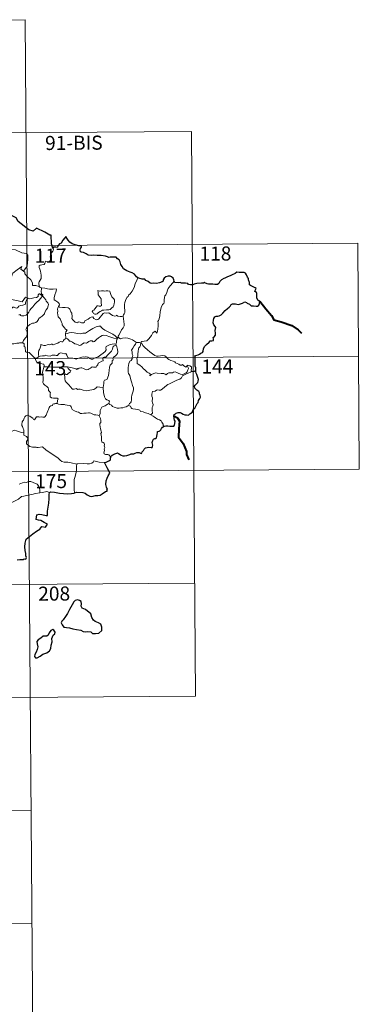
# Model space of a CAD drawing. Units: metres. Extents: x 548749 to 553225, y 4705077 to 4708079.
# Drawn here: x 549368 to 549549, y 4706850 to 4707375 of the extents above; entities that cross this region are included whole.
import ezdxf
from ezdxf.enums import TextEntityAlignment as Align

# ---------------------------------------------------------------- set-up
doc = ezdxf.new("R2010")
doc.units = ezdxf.units.M
doc.header["$MEASUREMENT"] = 0
doc.layers.add('Level 63', color=7, linetype='Continuous', lineweight=0)
doc.styles.add('Arial', font='ARIAL.TTF', dxfattribs={"height": 0.2})

msp = doc.modelspace()

# ---------------------------------------------------------------- linework, layer by layer
at = {"layer": 'Level 63', "linetype": 'Continuous', "lineweight": 0}
for points in [[(549105.99, 4707373.35, -0.74), (549370.82, 4707375.28, -0.74)], [(549370.82, 4707375.28, -0.74), (549372.58, 4707134.36, -0.74)], [(549106.42, 4707313.12, -0.74), (549459.54, 4707315.7, -0.74)], [(549459.54, 4707315.7, -0.74), (549460.86, 4707135, -0.74)], [(549018.58, 4707252.24, -0.74), (549548.26, 4707256.11, -0.74)], [(549356.27, 4707248.54, -0.74), (549356.41, 4707248.55, -0.74), (549357.41, 4707250.21, -0.74), (549359.18, 4707252.84, -0.74), (549361.44, 4707253, -0.74), (549365.53, 4707252.62, -0.74), (549368.97, 4707250.97, -0.74), (549371.47, 4707250.58, -0.74), (549372.24, 4707249.78, -0.74), (549372.23, 4707247.39, -0.74), (549371.89, 4707243.82, -0.74), (549369.81, 4707241.27, -0.74)], [(549385.54, 4707253.49, -0.74), (549385.83, 4707252.65, -0.74), (549385.61, 4707251.92, -0.74), (549384.85, 4707251.03, -0.74), (549384.42, 4707249.94, -0.74), (549384.08, 4707248.76, -0.74), (549384.6, 4707248.29, -0.74), (549384.51, 4707247.56, -0.74), (549384.07, 4707246.68, -0.74), (549383.17, 4707246.17, -0.74), (549382.57, 4707246.43, -0.74), (549381.66, 4707246.57, -0.74), (549381.46, 4707245.93, -0.74), (549381.32, 4707245.2, -0.74), (549380.86, 4707244.77, -0.74), (549379.69, 4707244.49, -0.74), (549378.76, 4707244.42, -0.74), (549378.31, 4707244.08, -0.74), (549378.17, 4707243.12, -0.74), (549378.52, 4707242.21, -0.74), (549379.04, 4707241.12, -0.74), (549379.39, 4707239.02, -0.74), (549379.28, 4707237.33, -0.74), (549378.85, 4707236.44, -0.74), (549378.33, 4707235.53, -0.74), (549378.12, 4707234.89, -0.74), (549378.21, 4707233.07, -0.74)], [(549548.26, 4707256.11, -0.74), (549549.14, 4707135.64, -0.74)], [(549363.27, 4707237.54, -0.74), (549363.74, 4707238.74, -0.74), (549364.16, 4707240.06, -0.74), (549366.43, 4707241.88, -0.74), (549368.91, 4707243.61, -0.74), (549368.5, 4707242.31, -0.74), (549369.81, 4707241.27, -0.74)], [(549369.81, 4707241.27, -0.74), (549370.55, 4707240.7, -0.74), (549370.57, 4707239.72, -0.74), (549371.77, 4707238.26, -0.74), (549373.81, 4707236.56, -0.74), (549374.77, 4707234.93, -0.74), (549374.71, 4707233.54, -0.74), (549376.51, 4707233.54, -0.74), (549378.21, 4707233.07, -0.74)], [(549430.85, 4707237.56, -0.74), (549430.2, 4707235.9, -0.74), (549429.57, 4707234.6, -0.74), (549429.15, 4707233.01, -0.74), (549428.65, 4707231.72, -0.74), (549427.88, 4707230.48, -0.74), (549426.88, 4707229.07, -0.74), (549425.85, 4707228.45, -0.74), (549425.78, 4707227.76, -0.74), (549425.21, 4707227.35, -0.74), (549424.49, 4707226.06, -0.74), (549424.02, 4707224.57, -0.74), (549423.72, 4707223.48, -0.74), (549423.75, 4707221.95, -0.74), (549423.92, 4707220.05, -0.74), (549423.96, 4707219.13, -0.74), (549423.59, 4707218.45, -0.74), (549423.22, 4707217.94, -0.74), (549423.08, 4707217.32, -0.74), (549423.09, 4707217.23, -0.74)], [(549450.34, 4707235.93, -0.74), (549449.55, 4707235.01, -0.74), (549448.17, 4707233.43, -0.74), (549447.18, 4707232, -0.74), (549446.66, 4707231.13, -0.74), (549446.39, 4707229.76, -0.74), (549445.87, 4707228.61, -0.74), (549445.38, 4707227.98, -0.74), (549445.05, 4707226.09, -0.74), (549444.92, 4707224.74, -0.74), (549444.74, 4707224.03, -0.74), (549444.1, 4707223.5, -0.74), (549443.44, 4707221.77, -0.74), (549442.77, 4707219.57, -0.74), (549442.6, 4707217.35, -0.74), (549442.37, 4707215.82, -0.74), (549441.93, 4707214.86, -0.74), (549441.57, 4707214.28, -0.74), (549441.83, 4707213.66, -0.74), (549441.69, 4707212.09, -0.74), (549441.65, 4707210.21, -0.74), (549441.45, 4707209.24, -0.74), (549441.14, 4707208.07, -0.74), (549440.25, 4707209.28, -0.74), (549438.98, 4707208.23, -0.74), (549438.12, 4707206.94, -0.74), (549436.84, 4707205.06, -0.74), (549435.74, 4707204.08, -0.74), (549434.26, 4707203.81, -0.74), (549433.12, 4707203.65, -0.74), (549432.67, 4707203.36, -0.74), (549432.49, 4707202.73, -0.74)], [(549378.21, 4707233.07, -0.74), (549378.83, 4707232.47, -0.74), (549379.56, 4707232.32, -0.74)], [(549379.56, 4707232.32, -0.74), (549379.41, 4707231.54, -0.74), (549379.4, 4707230.55, -0.74), (549379.58, 4707229.16, -0.74), (549380.15, 4707228.61, -0.74), (549380.1, 4707227.95, -0.74)], [(549379.56, 4707232.32, -0.74), (549379.57, 4707232.31, -0.74), (549381.28, 4707232.04, -0.74), (549382.71, 4707231.72, -0.74), (549383.68, 4707231.66, -0.74), (549384.78, 4707231.68, -0.74), (549385.69, 4707231.54, -0.74), (549387.32, 4707231.84, -0.74), (549387.41, 4707231.2, -0.74), (549387.07, 4707230.02, -0.74), (549386.57, 4707228.64, -0.74), (549386.19, 4707227, -0.74), (549386.31, 4707225.95, -0.74), (549387.11, 4707225.38, -0.74), (549388.16, 4707224.6, -0.74), (549388.91, 4707223.94, -0.74), (549389.05, 4707223.17, -0.74), (549388.6, 4707222.41, -0.74)], [(549409.61, 4707230.83, -0.74), (549409.72, 4707229.74, -0.74), (549409.78, 4707228.5, -0.74), (549410.27, 4707227.79, -0.74), (549410.86, 4707227.12, -0.74), (549411.27, 4707226.4, -0.74), (549411.37, 4707225.58, -0.74), (549411.31, 4707225.07, -0.74), (549411.35, 4707223.98, -0.74), (549411.47, 4707223.36, -0.74), (549411.45, 4707222.81, -0.74), (549411.02, 4707222.5, -0.74), (549410.33, 4707222.49, -0.74), (549409.76, 4707222.68, -0.74), (549409.19, 4707222.7, -0.74), (549408.66, 4707222.07, -0.74), (549408, 4707221.18, -0.74), (549407.37, 4707220.47, -0.74), (549406.64, 4707220.24, -0.74), (549406.49, 4707219.93, -0.74), (549406.86, 4707219.38, -0.74), (549407.2, 4707218.65, -0.74), (549407.95, 4707218.34, -0.74), (549408.6, 4707218.24, -0.74), (549409.2, 4707218.46, -0.74), (549409.85, 4707219.14, -0.74), (549410.77, 4707219.64, -0.74), (549411.49, 4707219.96, -0.74), (549412.11, 4707220.41, -0.74), (549412.79, 4707220.46, -0.74), (549414.24, 4707220.55, -0.74), (549415.45, 4707220.62, -0.74), (549416.1, 4707220.81, -0.74), (549416.73, 4707221.35, -0.74), (549417.12, 4707221.7, -0.74), (549417.77, 4707222.17, -0.74), (549418.02, 4707223.14, -0.74), (549418.25, 4707223.85, -0.74), (549418.54, 4707224.86, -0.74), (549418.54, 4707225.96, -0.74), (549418.04, 4707226.5, -0.74), (549417.48, 4707227.01, -0.74), (549417.07, 4707227.56, -0.74), (549416.49, 4707228.67, -0.74), (549416.17, 4707229.77, -0.74), (549415.97, 4707230.46, -0.74), (549414.87, 4707230.66, -0.74), (549413.98, 4707230.69, -0.74), (549413.35, 4707230.6, -0.74), (549412.67, 4707230.65, -0.74), (549411.45, 4707230.76, -0.74), (549410.51, 4707230.57, -0.74), (549409.61, 4707230.83, -0.74)], [(549357.59, 4707229.51, -0.74), (549361.29, 4707228.15, -0.74), (549362.27, 4707227.48, -0.74), (549363.29, 4707226.12, -0.74), (549366.26, 4707225.48, -0.74), (549369.22, 4707224.92, -0.74), (549371, 4707227.38, -0.74), (549372.42, 4707226.74, -0.74)], [(549372.42, 4707226.74, -0.74), (549371.53, 4707225.7, -0.74), (549371.05, 4707225.03, -0.74), (549370.94, 4707224.12, -0.74), (549370.95, 4707223.6, -0.74), (549369.6, 4707223.11, -0.74), (549368.35, 4707222.87, -0.74), (549367.39, 4707222.47, -0.74), (549366.91, 4707221.88, -0.74), (549366.31, 4707221.46, -0.74), (549365.55, 4707221.68, -0.74), (549364.84, 4707222.07, -0.74), (549364.25, 4707222.01, -0.74), (549363.48, 4707221.27, -0.74), (549362.24, 4707219.23, -0.74), (549360.75, 4707216.88, -0.74), (549359.61, 4707215.06, -0.74), (549358.49, 4707212.93, -0.74), (549357.9, 4707211.7, -0.74), (549357.73, 4707210.54, -0.74)], [(549367.47, 4707217.94, -0.74), (549368.29, 4707218.16, -0.74), (549368.06, 4707217.61, -0.74), (549368.81, 4707217.44, -0.74), (549369.99, 4707217.4, -0.74), (549371.38, 4707217.69, -0.74), (549372.08, 4707218.42, -0.74), (549372.7, 4707219.3, -0.74), (549373.26, 4707220.37, -0.74), (549374.03, 4707221.2, -0.74), (549374.93, 4707222.21, -0.74), (549375.9, 4707223.64, -0.74), (549376.95, 4707224.74, -0.74), (549378.05, 4707225.58, -0.74), (549379.12, 4707226.73, -0.74), (549380.1, 4707227.95, -0.74)], [(549380.1, 4707227.95, -0.74), (549380.88, 4707226.93, -0.74), (549381.78, 4707225.9, -0.74), (549382.01, 4707225.17, -0.74), (549382.95, 4707224.26, -0.74), (549383.31, 4707223.43, -0.74), (549382.98, 4707222.66, -0.74), (549382.62, 4707221.51, -0.74), (549381.99, 4707220.6, -0.74), (549381.29, 4707219.37, -0.74), (549381.05, 4707218.5, -0.74), (549379.81, 4707217.24, -0.74), (549378.83, 4707216.42, -0.74), (549378, 4707215.96, -0.74), (549377.88, 4707215.48, -0.74), (549377.15, 4707214.37, -0.74), (549376.51, 4707213.81, -0.74), (549375.32, 4707213.48, -0.74), (549374.6, 4707213.5, -0.74), (549373.3, 4707212.75, -0.74), (549372.07, 4707211.7, -0.74), (549371.5, 4707210.75, -0.74), (549371.21, 4707210.12, -0.74), (549371.4, 4707209.29, -0.74), (549371.84, 4707208.63, -0.74), (549371.89, 4707207.67, -0.74), (549371.56, 4707206.18, -0.74), (549370.73, 4707205.42, -0.74), (549369.88, 4707204.15, -0.74), (549369.43, 4707202.99, -0.74)], [(549380.1, 4707227.95, -0.74), (549379.11, 4707228.53, -0.74), (549378.58, 4707229.11, -0.74), (549378.21, 4707229.14, -0.74), (549377.75, 4707228.51, -0.74), (549377.66, 4707227.75, -0.74), (549376.74, 4707227.22, -0.74), (549375.34, 4707226.98, -0.74), (549373.96, 4707226.53, -0.74), (549373.3, 4707226.48, -0.74), (549372.42, 4707226.74, -0.74)], [(549388.6, 4707222.41, -0.74), (549388.29, 4707221.64, -0.74), (549388.01, 4707220.91, -0.74), (549388.14, 4707219.91, -0.74), (549388.1, 4707218.98, -0.74), (549388.31, 4707216.79, -0.74), (549388.86, 4707216.39, -0.74), (549389.38, 4707215.7, -0.74), (549389.83, 4707214.8, -0.74), (549390.21, 4707214.04, -0.74), (549390.47, 4707213.22, -0.74), (549390.44, 4707212.51, -0.74), (549391.13, 4707211.92, -0.74), (549391.7, 4707210.98, -0.74), (549392.25, 4707210.2, -0.74), (549393.12, 4707209.66, -0.74), (549392.55, 4707208.78, -0.74), (549392.32, 4707207.8, -0.74)], [(549423.09, 4707217.23, -0.74), (549422.32, 4707217.09, -0.74), (549421.47, 4707217.08, -0.74), (549420.17, 4707217.24, -0.74), (549419.53, 4707217.76, -0.74), (549419.28, 4707217.4, -0.74), (549418.65, 4707217.26, -0.74), (549417.39, 4707217.59, -0.74), (549416.17, 4707218.44, -0.74), (549415.45, 4707219.06, -0.74), (549414.43, 4707218.85, -0.74), (549413.17, 4707218.9, -0.74), (549412.36, 4707218.7, -0.74), (549411.62, 4707217.8, -0.74), (549410.86, 4707216.75, -0.74), (549410.09, 4707215.74, -0.74), (549409.63, 4707215.37, -0.74), (549408.74, 4707215.31, -0.74), (549407.5, 4707215.89, -0.74), (549406.82, 4707216.77, -0.74), (549406.05, 4707216.74, -0.74), (549405.31, 4707216.3, -0.74), (549404.41, 4707215.57, -0.74), (549402.64, 4707214.76, -0.74), (549402.38, 4707214.04, -0.74), (549401.84, 4707213.71, -0.74), (549400.91, 4707213.57, -0.74), (549400.09, 4707213.98, -0.74), (549399.1, 4707214.14, -0.74), (549398.82, 4707213.71, -0.74), (549397.55, 4707214.01, -0.74), (549396.14, 4707215.23, -0.74), (549395.77, 4707215.95, -0.74), (549395.87, 4707216.92, -0.74), (549395.6, 4707218.73, -0.74), (549395.07, 4707219.54, -0.74), (549394.61, 4707220.88, -0.74), (549394.31, 4707221.37, -0.74), (549393.74, 4707221.72, -0.74), (549392.17, 4707221.77, -0.74), (549390.62, 4707221.83, -0.74), (549389.04, 4707222.07, -0.74), (549388.6, 4707222.41, -0.74)], [(549423.09, 4707217.23, -0.74), (549423.63, 4707212.92, -0.74), (549423.64, 4707212.04, -0.74), (549423.11, 4707210.96, -0.74), (549422.26, 4707209.83, -0.74), (549421.46, 4707208.32, -0.74), (549420.8, 4707207.09, -0.74), (549420.33, 4707206.54, -0.74), (549420.46, 4707205.92, -0.74)], [(549419.87, 4707204.9, -0.74), (549419.64, 4707205.84, -0.74), (549418.85, 4707206.7, -0.74), (549417.51, 4707207.61, -0.74), (549415.11, 4707208.79, -0.74), (549413.23, 4707209.74, -0.74), (549412.05, 4707210.61, -0.74), (549411.36, 4707211.32, -0.74), (549410.92, 4707211.83, -0.74), (549410.06, 4707211.85, -0.74), (549408.71, 4707211.47, -0.74), (549406.83, 4707210.6, -0.74), (549405.08, 4707209.48, -0.74), (549403.44, 4707208.55, -0.74), (549402.96, 4707208.16, -0.74), (549401.48, 4707208.2, -0.74), (549400.77, 4707207.89, -0.74), (549400.11, 4707207.73, -0.74), (549398.64, 4707207.91, -0.74), (549396.88, 4707208.29, -0.74), (549395.48, 4707208.57, -0.74), (549394.28, 4707208.28, -0.74), (549393.11, 4707207.92, -0.74), (549392.32, 4707207.8, -0.74)], [(549378.05, 4707195.74, -0.74), (549377.86, 4707196.72, -0.74), (549377.86, 4707198.03, -0.74), (549378.02, 4707198.85, -0.74), (549378.43, 4707199.44, -0.74), (549378.79, 4707200.3, -0.74), (549379.08, 4707201.37, -0.74), (549379.09, 4707202.07, -0.74), (549379.75, 4707201.92, -0.74), (549380.72, 4707201.56, -0.74), (549381.57, 4707201.64, -0.74), (549382.57, 4707201.89, -0.74), (549383.46, 4707202.06, -0.74), (549384.02, 4707201.99, -0.74), (549384.66, 4707202.29, -0.74), (549385.19, 4707202.18, -0.74), (549385.74, 4707201.97, -0.74), (549386.64, 4707202.18, -0.74), (549388.19, 4707202.84, -0.74), (549389.01, 4707203.37, -0.74), (549389.75, 4707203.77, -0.74), (549390.39, 4707203.44, -0.74), (549390.88, 4707203.49, -0.74), (549391.27, 4707204.24, -0.74), (549391.51, 4707204.84, -0.74), (549392.01, 4707205.01, -0.74), (549392.41, 4707205.24, -0.74)], [(549392.32, 4707207.8, -0.74), (549392.29, 4707206.98, -0.74), (549392.46, 4707206.07, -0.74), (549392.41, 4707205.24, -0.74)], [(549392.41, 4707205.24, -0.74), (549392.5, 4707205.28, -0.74), (549393.29, 4707205.14, -0.74), (549394.02, 4707204.31, -0.74), (549394.4, 4707203.87, -0.74), (549394.89, 4707203.92, -0.74), (549396.09, 4707203.29, -0.74), (549397.2, 4707202.47, -0.74), (549398.22, 4707202.31, -0.74), (549399.01, 4707201.92, -0.74), (549399.83, 4707201.5, -0.74), (549400.4, 4707201.68, -0.74), (549401.35, 4707202.48, -0.74), (549402.2, 4707203.01, -0.74), (549403.43, 4707202.78, -0.74), (549404.04, 4707203.13, -0.74), (549404.83, 4707203.73, -0.74), (549405.5, 4707204.02, -0.74), (549406.47, 4707204.05, -0.74), (549407.13, 4707203.53, -0.74), (549407.74, 4707203.66, -0.74), (549408.89, 4707204.77, -0.74), (549409.97, 4707205.72, -0.74), (549411.04, 4707206.33, -0.74), (549411.88, 4707206.87, -0.74), (549412.7, 4707207.08, -0.74), (549413.92, 4707206.89, -0.74), (549415.95, 4707206.24, -0.74), (549417.52, 4707205.73, -0.74), (549419.87, 4707204.9, -0.74)], [(549419.87, 4707204.9, -0.74), (549419.87, 4707204.89, -0.74), (549419.59, 4707204, -0.74), (549419.52, 4707203.06, -0.74), (549419.25, 4707202.31, -0.74)], [(549420.46, 4707205.92, -0.74), (549420.39, 4707206, -0.74), (549420.01, 4707205.47, -0.74), (549419.87, 4707204.9, -0.74)], [(549430.12, 4707203.07, -0.74), (549429.18, 4707203.94, -0.74), (549428.14, 4707204.55, -0.74), (549427.16, 4707204.92, -0.74), (549425.57, 4707205.4, -0.74), (549424.11, 4707205.59, -0.74), (549422.76, 4707205.5, -0.74), (549421.65, 4707205.19, -0.74), (549420.75, 4707205.61, -0.74), (549420.46, 4707205.92, -0.74)], [(549360.6, 4707203, -0.74), (549361.08, 4707202.68, -0.74), (549362.17, 4707202.62, -0.74), (549363.39, 4707202.38, -0.74), (549364.77, 4707202.48, -0.74), (549365.42, 4707202.67, -0.74), (549366.31, 4707202.78, -0.74), (549367.33, 4707202.81, -0.74), (549367.78, 4707203.03, -0.74), (549368.52, 4707202.92, -0.74), (549369.43, 4707202.99, -0.74)], [(549369.43, 4707202.99, -0.74), (549369.46, 4707202.99, -0.74), (549370.17, 4707202.37, -0.74), (549370.31, 4707201.03, -0.74), (549370.84, 4707200.66, -0.74), (549370.87, 4707198.22, -0.74), (549371.35, 4707198.04, -0.74), (549372.14, 4707198, -0.74), (549372.98, 4707197.85, -0.74), (549373.87, 4707196.99, -0.74), (549375.17, 4707195.59, -0.74), (549376, 4707194.8, -0.74)], [(549419.25, 4707202.31, -0.74), (549418.22, 4707202.38, -0.74), (549417.29, 4707202.34, -0.74), (549416.23, 4707202.04, -0.74), (549414.99, 4707201.51, -0.74), (549413.95, 4707200.97, -0.74), (549413.91, 4707200.26, -0.74), (549413.92, 4707199.22, -0.74), (549413.54, 4707198.43, -0.74), (549412.35, 4707197.48, -0.74), (549411.17, 4707196.53, -0.74), (549409.73, 4707195.56, -0.74), (549408.15, 4707194.94, -0.74), (549406.97, 4707194.29, -0.74), (549405.93, 4707194.28, -0.74), (549405.23, 4707194.63, -0.74), (549404.21, 4707195.26, -0.74), (549403.38, 4707195.56, -0.74), (549402.93, 4707195.48, -0.74), (549402.39, 4707195.39, -0.74), (549402.01, 4707195.6, -0.74), (549401, 4707195.42, -0.74), (549399.92, 4707194.94, -0.74), (549398.95, 4707194.59, -0.74), (549397.95, 4707194.23, -0.74), (549396.84, 4707194.62, -0.74), (549396.2, 4707194.88, -0.74), (549395.26, 4707194.78, -0.74), (549393.93, 4707194.74, -0.74), (549393.46, 4707195.11, -0.74), (549392.95, 4707196.42, -0.74), (549392.46, 4707197.29, -0.74), (549391.78, 4707197.16, -0.74), (549390.5, 4707197.48, -0.74), (549389.64, 4707197.56, -0.74), (549388.95, 4707197.37, -0.74), (549388.47, 4707196.77, -0.74), (549388.09, 4707196.29, -0.74), (549387.36, 4707196.18, -0.74), (549386.75, 4707196.38, -0.74), (549385.37, 4707196.35, -0.74), (549385.21, 4707196.4, -0.74), (549384.17, 4707195.94, -0.74), (549382.66, 4707196.03, -0.74), (549381.89, 4707196.45, -0.74), (549381.17, 4707196.11, -0.74), (549380.11, 4707195.96, -0.74), (549378.81, 4707195.78, -0.74), (549378.05, 4707195.74, -0.74)], [(549393.32, 4707190.13, -0.74), (549395.8, 4707189.62, -0.74), (549397.75, 4707189.03, -0.74), (549398.27, 4707188.73, -0.74), (549398.65, 4707189.22, -0.74), (549399.1, 4707189.19, -0.74), (549399.62, 4707189.42, -0.74), (549400.48, 4707189.65, -0.74), (549401.03, 4707189.56, -0.74), (549401.9, 4707189.25, -0.74), (549402.62, 4707188.89, -0.74), (549403.3, 4707188.63, -0.74), (549404.35, 4707188.77, -0.74), (549404.93, 4707189.18, -0.74), (549405.69, 4707189.51, -0.74), (549406.57, 4707190.13, -0.74), (549407.26, 4707189.99, -0.74), (549408.13, 4707189.97, -0.74), (549408.64, 4707190.07, -0.74), (549409.05, 4707190.72, -0.74), (549409.57, 4707191.17, -0.74), (549409.79, 4707192.11, -0.74), (549410.49, 4707192.41, -0.74), (549411.63, 4707193.19, -0.74), (549412.39, 4707193.4, -0.74), (549412.3, 4707194.58, -0.74), (549412.35, 4707195.19, -0.74), (549412.93, 4707195.42, -0.74), (549413.75, 4707195.38, -0.74), (549414.85, 4707196.66, -0.74), (549416.18, 4707197.8, -0.74), (549416.94, 4707198.53, -0.74), (549417.32, 4707199.67, -0.74), (549417.5, 4707200.54, -0.74), (549417.72, 4707201.04, -0.74), (549418.36, 4707201.33, -0.74), (549419.36, 4707201.72, -0.74)], [(549419.36, 4707201.72, -0.74), (549419.73, 4707200.78, -0.74), (549420.05, 4707199.36, -0.74), (549420.17, 4707198.14, -0.74), (549420.03, 4707197.37, -0.74), (549419.55, 4707196.58, -0.74), (549418.82, 4707195.81, -0.74), (549418.01, 4707195.39, -0.74), (549417.57, 4707194.64, -0.74), (549417.82, 4707194.18, -0.74), (549417.8, 4707193.7, -0.74), (549417.28, 4707193.5, -0.74), (549417.17, 4707192.97, -0.74), (549417.27, 4707192.09, -0.74), (549416.69, 4707191.63, -0.74), (549416.23, 4707190.99, -0.74), (549415.82, 4707190.01, -0.74), (549415.57, 4707188.25, -0.74), (549415.44, 4707186.86, -0.74), (549415.26, 4707185.58, -0.74), (549414.91, 4707184.6, -0.74), (549414.5, 4707183.61, -0.74), (549413.89, 4707183.19, -0.74), (549413.15, 4707183.04, -0.74), (549412.76, 4707182.41, -0.74), (549412.72, 4707181.38, -0.74), (549412.33, 4707179.14, -0.74)], [(549419.25, 4707202.31, -0.74), (549419.24, 4707202.28, -0.74), (549419.34, 4707201.76, -0.74), (549419.36, 4707201.72, -0.74)], [(549430.12, 4707203.07, -0.74), (549430.11, 4707203.07, -0.74), (549429.66, 4707202.35, -0.74), (549428.88, 4707201.4, -0.74), (549428.17, 4707200.19, -0.74), (549427.52, 4707199.11, -0.74), (549427.87, 4707198.25, -0.74), (549427.92, 4707197, -0.74), (549428.18, 4707196.28, -0.74), (549428.05, 4707195.71, -0.74), (549427.87, 4707195.27, -0.74), (549427.88, 4707194.44, -0.74), (549427.4, 4707193.62, -0.74), (549426.69, 4707193.13, -0.74), (549426.04, 4707192.02, -0.74), (549425.67, 4707189.9, -0.74), (549425.8, 4707187.33, -0.74), (549425.88, 4707186.65, -0.74), (549426.67, 4707185.6, -0.74), (549427.03, 4707184.02, -0.74), (549427.41, 4707182.79, -0.74), (549427.68, 4707181.6, -0.74), (549428.14, 4707180.24, -0.74), (549428.55, 4707178.99, -0.74), (549428.58, 4707178, -0.74), (549428.25, 4707176.73, -0.74), (549427.72, 4707175.04, -0.74), (549427.62, 4707173.95, -0.74), (549427.62, 4707172.67, -0.74), (549427.41, 4707171.57, -0.74), (549427.08, 4707171, -0.74), (549426.45, 4707170.62, -0.74), (549425.99, 4707169.62, -0.74)], [(549432.49, 4707202.73, -0.74), (549432.49, 4707202.81, -0.74), (549431.84, 4707203.12, -0.74), (549431.17, 4707203.07, -0.74), (549430.12, 4707203.07, -0.74)], [(549457.28, 4707191, -0.74), (549457.45, 4707190.55, -0.74), (549457.81, 4707189.83, -0.74), (549457.89, 4707189.26, -0.74), (549457.52, 4707188.51, -0.74), (549457.29, 4707187.58, -0.74), (549456.79, 4707186.99, -0.74), (549455.71, 4707186.47, -0.74), (549454.59, 4707185.99, -0.74), (549453.75, 4707186.23, -0.74), (549452.44, 4707186.83, -0.74), (549451.7, 4707187.19, -0.74), (549450.89, 4707187.48, -0.74), (549449.91, 4707187.28, -0.74), (549449.42, 4707187.04, -0.74), (549448, 4707187.06, -0.74), (549447.39, 4707187.02, -0.74), (549446.76, 4707186.58, -0.74), (549446.11, 4707185.96, -0.74), (549445.5, 4707186.19, -0.74), (549444.79, 4707186.54, -0.74), (549443.33, 4707186.56, -0.74), (549441.29, 4707186.83, -0.74), (549440.46, 4707186.91, -0.74), (549439.39, 4707186.57, -0.74), (549438.19, 4707186.09, -0.74), (549437.37, 4707185.36, -0.74), (549437.43, 4707186.43, -0.74), (549436.88, 4707186.78, -0.74), (549435.81, 4707187.29, -0.74), (549434.81, 4707188.46, -0.74), (549433.82, 4707189.3, -0.74), (549433.31, 4707190.06, -0.74), (549432.06, 4707191.02, -0.74), (549431.01, 4707191.68, -0.74), (549430.49, 4707192.04, -0.74), (549430.54, 4707193.65, -0.74), (549430.45, 4707194.57, -0.74), (549430.84, 4707195.8, -0.74), (549430.98, 4707197.18, -0.74), (549431.16, 4707198.37, -0.74), (549431.31, 4707199.76, -0.74), (549431.39, 4707200.34, -0.74), (549431.9, 4707200.83, -0.74), (549432.36, 4707201.51, -0.74), (549432.49, 4707202.73, -0.74)], [(549432.49, 4707202.73, -0.74), (549433.16, 4707202.5, -0.74), (549433.6, 4707201.64, -0.74), (549434.7, 4707200.47, -0.74), (549435.99, 4707199.2, -0.74), (549437.32, 4707198.22, -0.74), (549438.69, 4707197.15, -0.74), (549440.04, 4707196.27, -0.74), (549440.8, 4707195.9, -0.74), (549441.77, 4707195.8, -0.74), (549443.05, 4707196.09, -0.74), (549444.09, 4707196.17, -0.74), (549445.29, 4707195.99, -0.74), (549446.25, 4707195.41, -0.74), (549446.69, 4707194.69, -0.74), (549447.43, 4707194.01, -0.74), (549448.44, 4707193.64, -0.74), (549449.84, 4707193.17, -0.74), (549450.75, 4707192.81, -0.74), (549451.09, 4707192.35, -0.74), (549451.99, 4707192.01, -0.74), (549452.71, 4707191.56, -0.74), (549453.48, 4707191.11, -0.74), (549454.19, 4707191.12, -0.74), (549454.73, 4707191.46, -0.74), (549455.21, 4707190.85, -0.74), (549456.46, 4707190, -0.74), (549456.8, 4707190.4, -0.74), (549457.28, 4707191, -0.74)], [(549019.02, 4707192.01, -0.74), (549548.7, 4707195.88, -0.74)], [(549378.05, 4707195.74, -0.74), (549377.76, 4707195.25, -0.74), (549377.17, 4707194.9, -0.74), (549376, 4707194.8, -0.74)], [(549376, 4707194.8, -0.74), (549376.06, 4707194.75, -0.74), (549376.25, 4707194, -0.74), (549376.95, 4707192.67, -0.74), (549377.67, 4707192.08, -0.74), (549378.7, 4707191.96, -0.74), (549380.78, 4707191.67, -0.74), (549380.88, 4707190.65, -0.74), (549380.81, 4707190.17, -0.74)], [(549380.81, 4707190.17, -0.74), (549380.79, 4707189.98, -0.74), (549380.39, 4707188.54, -0.74), (549379.99, 4707187.27, -0.74), (549379.8, 4707186.37, -0.74), (549380.18, 4707185.51, -0.74), (549380.45, 4707184.78, -0.74), (549380.32, 4707183.02, -0.74), (549380.23, 4707181.84, -0.74), (549380.49, 4707181.04, -0.74), (549381.19, 4707180.32, -0.74), (549382.32, 4707179.64, -0.74), (549383.1, 4707179, -0.74), (549383.2, 4707178.32, -0.74), (549383.22, 4707177.54, -0.74), (549383.8, 4707177.09, -0.74), (549384.35, 4707176.4, -0.74), (549384.08, 4707175.89, -0.74), (549384.09, 4707175.01, -0.74), (549384.17, 4707174.15, -0.74), (549384.82, 4707173.66, -0.74), (549385.81, 4707173.49, -0.74), (549386.95, 4707173.46, -0.74), (549387.87, 4707173.52, -0.74), (549388.37, 4707173.1, -0.74), (549387.98, 4707172.28, -0.74), (549387.84, 4707170.58, -0.74)], [(549393.32, 4707190.13, -0.74), (549391.85, 4707190.16, -0.74), (549390, 4707190.11, -0.74), (549388.68, 4707189.94, -0.74), (549387.28, 4707189.92, -0.74), (549385.25, 4707190.02, -0.74), (549383.81, 4707190.23, -0.74), (549382.11, 4707190.24, -0.74), (549380.81, 4707190.17, -0.74)], [(549412.33, 4707179.14, -0.74), (549410.68, 4707179.29, -0.74), (549409.29, 4707179.58, -0.74), (549408.51, 4707178.87, -0.74), (549407.42, 4707178.08, -0.74), (549406.33, 4707177.86, -0.74), (549403.42, 4707177.46, -0.74), (549401.65, 4707177.65, -0.74), (549400.08, 4707178.26, -0.74), (549399.32, 4707178.22, -0.74), (549398.67, 4707178.15, -0.74), (549398.22, 4707178.7, -0.74), (549396.96, 4707178.29, -0.74), (549396.1, 4707178.29, -0.74), (549394.74, 4707179.63, -0.74), (549394.19, 4707180.4, -0.74), (549392.63, 4707182.07, -0.74), (549392.17, 4707182.8, -0.74), (549391.88, 4707183.77, -0.74), (549391.98, 4707184.55, -0.74), (549391.79, 4707186.09, -0.74), (549392.07, 4707186.48, -0.74), (549392.74, 4707186.09, -0.74), (549393.25, 4707186.06, -0.74), (549393.93, 4707186.85, -0.74), (549394.82, 4707187.3, -0.74), (549395.12, 4707188.1, -0.74), (549394.53, 4707188.46, -0.74), (549393.8, 4707189.29, -0.74), (549393.32, 4707190.13, -0.74)], [(549459.53, 4707187.72, -0.74), (549459.44, 4707188.64, -0.74), (549459.47, 4707189.38, -0.74), (549459.47, 4707190.25, -0.74), (549458.59, 4707190.68, -0.74), (549457.28, 4707191, -0.74)], [(549437.91, 4707164.59, -0.74), (549438.75, 4707165.5, -0.74), (549438.61, 4707166.82, -0.74), (549438.6, 4707168.48, -0.74), (549438.95, 4707169.13, -0.74), (549439.08, 4707170.11, -0.74), (549438.81, 4707170.91, -0.74), (549438.64, 4707171.74, -0.74), (549438.76, 4707173.57, -0.74), (549438.42, 4707174.54, -0.74), (549438.4, 4707175.54, -0.74), (549438.79, 4707177.08, -0.74), (549440.24, 4707177.12, -0.74), (549440.9, 4707177.66, -0.74), (549441.53, 4707177.97, -0.74), (549442.27, 4707177.76, -0.74), (549443.03, 4707177.8, -0.74), (549443.95, 4707178.2, -0.74), (549445.36, 4707179.52, -0.74), (549446.92, 4707180.7, -0.74), (549447.84, 4707181.2, -0.74), (549449.25, 4707181.87, -0.74), (549451.77, 4707183.06, -0.74), (549453.29, 4707183.67, -0.74), (549454.29, 4707184.3, -0.74), (549454.76, 4707185.35, -0.74), (549456.24, 4707186.12, -0.74), (549458.16, 4707186.99, -0.74), (549458.98, 4707187.26, -0.74), (549459.53, 4707187.72, -0.74)], [(549459.53, 4707187.72, -0.74), (549459.55, 4707187.74, -0.74), (549460.33, 4707187.68, -0.74), (549461.03, 4707187.75, -0.74), (549461.88, 4707188.34, -0.74)], [(549415.47, 4707170.63, -0.74), (549415.67, 4707171.27, -0.74), (549415.73, 4707171.72, -0.74), (549415.45, 4707172.2, -0.74), (549414.38, 4707172.67, -0.74), (549413.67, 4707173.08, -0.74), (549413.13, 4707174.24, -0.74), (549412.63, 4707176.43, -0.74), (549412.33, 4707179.14, -0.74)], [(549387.84, 4707170.58, -0.74), (549387.71, 4707170.62, -0.74), (549387.03, 4707170.6, -0.74), (549386.63, 4707170.49, -0.74), (549386.08, 4707170.42, -0.74), (549385.61, 4707170.2, -0.74), (549385.34, 4707169.62, -0.74), (549384.51, 4707169.32, -0.74), (549383.89, 4707169.04, -0.74), (549383.55, 4707168.44, -0.74), (549383.33, 4707167.91, -0.74), (549383.25, 4707167.39, -0.74), (549382.94, 4707166.71, -0.74), (549382.52, 4707165.77, -0.74), (549381.9, 4707164.45, -0.74), (549381.31, 4707163.53, -0.74), (549381.02, 4707163.29, -0.74), (549380.26, 4707163.4, -0.74), (549379.71, 4707163.43, -0.74), (549378.67, 4707163.31, -0.74), (549378.03, 4707163.47, -0.74), (549377.34, 4707163.45, -0.74), (549376.79, 4707163.43, -0.74), (549376.44, 4707163.03, -0.74), (549376.19, 4707162.49, -0.74), (549375.69, 4707161.95, -0.74), (549375.2, 4707162.14, -0.74), (549374.78, 4707162.75, -0.74), (549373.99, 4707163.36, -0.74), (549373.2, 4707163.81, -0.74), (549372.36, 4707164.24, -0.74), (549371.91, 4707164.4, -0.74), (549371.19, 4707164.06, -0.74), (549370.62, 4707163.46, -0.74), (549370.28, 4707162.81, -0.74)], [(549410.35, 4707164.11, -0.74), (549409.48, 4707164.49, -0.74), (549408.5, 4707164.55, -0.74), (549407.69, 4707164.66, -0.74), (549406.82, 4707165, -0.74), (549405.9, 4707165.43, -0.74), (549405.17, 4707165.58, -0.74), (549404.52, 4707165.59, -0.74), (549403.36, 4707165.49, -0.74), (549402.61, 4707165.48, -0.74), (549402.05, 4707165.56, -0.74), (549400.96, 4707165.25, -0.74), (549400.28, 4707165.21, -0.74), (549399.8, 4707165.68, -0.74), (549399.28, 4707166.01, -0.74), (549398.34, 4707166.23, -0.74), (549397.14, 4707166.78, -0.74), (549395.87, 4707167.45, -0.74), (549395.62, 4707167.72, -0.74), (549395.55, 4707168.44, -0.74), (549395.26, 4707168.9, -0.74), (549394.91, 4707169.31, -0.74), (549394.44, 4707169.56, -0.74), (549393.12, 4707169.76, -0.74), (549392.06, 4707169.88, -0.74), (549391.72, 4707170.09, -0.74), (549390.71, 4707170.03, -0.74), (549389.78, 4707170.16, -0.74), (549388.51, 4707170.36, -0.74), (549387.84, 4707170.58, -0.74)], [(549415.47, 4707170.63, -0.74), (549414.69, 4707170.28, -0.74), (549413.93, 4707169.82, -0.74), (549413.39, 4707169.42, -0.74), (549412.45, 4707169.1, -0.74), (549411.72, 4707168.7, -0.74), (549411.37, 4707167.96, -0.74), (549410.8, 4707166.81, -0.74), (549410.8, 4707165.33, -0.74), (549410.35, 4707164.11, -0.74)], [(549425.99, 4707169.62, -0.74), (549425.57, 4707169.32, -0.74), (549424.77, 4707168.88, -0.74), (549423.77, 4707168.75, -0.74), (549422.86, 4707168.38, -0.74), (549421.75, 4707168.24, -0.74), (549421, 4707168.2, -0.74), (549419.81, 4707168.1, -0.74), (549418.25, 4707168.69, -0.74), (549417.4, 4707169.01, -0.74), (549416.85, 4707169.7, -0.74), (549415.99, 4707170.13, -0.74), (549415.47, 4707170.63, -0.74)], [(549437.91, 4707164.59, -0.74), (549436.38, 4707165.21, -0.74), (549434.97, 4707165.72, -0.74), (549433.79, 4707166.18, -0.74), (549432.32, 4707166.45, -0.74), (549431.95, 4707167.12, -0.74), (549430.96, 4707167.41, -0.74), (549429.64, 4707167.59, -0.74), (549428.32, 4707167.75, -0.74), (549427.67, 4707167.99, -0.74), (549427.3, 4707168.28, -0.74), (549427.08, 4707169.24, -0.74), (549425.99, 4707169.62, -0.74)], [(549370.28, 4707162.81, -0.74), (549369.96, 4707161.81, -0.74), (549369.61, 4707161.4, -0.74), (549369.26, 4707160.92, -0.74), (549369.07, 4707159.48, -0.74), (549369.01, 4707158.87, -0.74), (549369.4, 4707158.39, -0.74), (549369.77, 4707157.32, -0.74), (549370.08, 4707156.67, -0.74), (549370.06, 4707155.86, -0.74), (549370.01, 4707155.04, -0.74)], [(549416.41, 4707141.45, -0.74), (549416.13, 4707142.19, -0.74), (549415.83, 4707142.88, -0.74), (549415.44, 4707143.17, -0.74), (549414.82, 4707143.44, -0.74), (549413.72, 4707143.42, -0.74), (549413.22, 4707143.54, -0.74), (549412.87, 4707143.78, -0.74), (549412.69, 4707144.38, -0.74), (549413.13, 4707145.54, -0.74), (549412.93, 4707146.4, -0.74), (549413.27, 4707147.25, -0.74), (549412.9, 4707148.01, -0.74), (549413.13, 4707148.64, -0.74), (549412.97, 4707149.42, -0.74), (549412.41, 4707149.75, -0.74), (549411.91, 4707149.96, -0.74), (549411.62, 4707150.21, -0.74), (549411.54, 4707150.84, -0.74), (549411.58, 4707151.64, -0.74), (549411.44, 4707152.84, -0.74), (549411.22, 4707154.63, -0.74), (549411.43, 4707155.11, -0.74), (549411.26, 4707155.92, -0.74), (549411.06, 4707157.08, -0.74), (549410.74, 4707158.27, -0.74), (549410.57, 4707159.21, -0.74), (549410.6, 4707159.91, -0.74), (549411.11, 4707160.55, -0.74), (549411.08, 4707161.57, -0.74), (549410.9, 4707162.6, -0.74), (549410.35, 4707164.11, -0.74)], [(549444.89, 4707158.62, -0.74), (549444.51, 4707158.82, -0.74), (549444.36, 4707159.53, -0.74), (549443.99, 4707160.14, -0.74), (549443.69, 4707160.71, -0.74), (549443.44, 4707161.34, -0.74), (549442.4, 4707161.88, -0.74), (549441.45, 4707162.36, -0.74), (549440.33, 4707162.97, -0.74), (549439.62, 4707163.44, -0.74), (549439.06, 4707163.96, -0.74), (549437.93, 4707164.58, -0.74), (549437.91, 4707164.59, -0.74)], [(549370.01, 4707155.04, -0.74), (549368.83, 4707155.14, -0.74), (549366.16, 4707156.08, -0.74), (549365.29, 4707156.43, -0.74), (549363.26, 4707155.61, -0.74), (549362.6, 4707154.93, -0.74), (549361.23, 4707154.46, -0.74), (549360.4, 4707153.5, -0.74), (549360.26, 4707152.64, -0.74), (549360.37, 4707151.54, -0.74), (549360, 4707151.16, -0.74), (549359.16, 4707150.94, -0.74)], [(549398.44, 4707138.32, -0.74), (549395.25, 4707139, -0.74), (549393.57, 4707139.29, -0.74), (549391.58, 4707139.42, -0.74), (549390.35, 4707139.77, -0.74), (549389.4, 4707140.37, -0.74), (549388.41, 4707141.48, -0.74), (549386.01, 4707143.11, -0.74), (549382, 4707145.68, -0.74), (549380.06, 4707147.55, -0.74), (549377.77, 4707147.14, -0.74), (549377, 4707147.15, -0.74), (549376.69, 4707147.38, -0.74), (549374.68, 4707147.27, -0.74), (549373.35, 4707147.68, -0.74), (549372.09, 4707148.76, -0.74), (549371.43, 4707148.94, -0.74), (549371.55, 4707150.33, -0.74), (549372.14, 4707151.43, -0.74), (549372.16, 4707152.23, -0.74), (549371.43, 4707153.08, -0.74), (549370.03, 4707153.7, -0.74), (549370.01, 4707155.04, -0.74)], [(549398.44, 4707138.32, -0.74), (549398.25, 4707137.27, -0.74), (549398.2, 4707135.93, -0.74), (549398.13, 4707134.64, -0.74), (549398.11, 4707134.54, -0.74)], [(549413.11, 4707139.25, -0.74), (549410.3, 4707139.36, -0.74), (549407.48, 4707140.13, -0.74), (549407.01, 4707139.3, -0.74), (549406.4, 4707138.87, -0.74), (549405.15, 4707138.49, -0.74), (549403.91, 4707138.43, -0.74), (549401.82, 4707138.55, -0.74), (549398.53, 4707138.51, -0.74), (549398.44, 4707138.32, -0.74)], [(549019.46, 4707131.77, -0.74), (549549.14, 4707135.64, -0.74)], [(549372.58, 4707134.36, -0.74), (549374.78, 4706833.2, -0.74)], [(549398.11, 4707134.54, -0.74), (549397.9, 4707133.32, -0.74), (549397.42, 4707131.79, -0.74), (549396.98, 4707130.05, -0.74), (549396.88, 4707127.53, -0.74), (549396.89, 4707124.79, -0.74), (549397.06, 4707122.92, -0.74)], [(549460.86, 4707135, -0.74), (549461.74, 4707014.53, -0.74)], [(549367.49, 4707127.7, -0.74), (549370.29, 4707128.65, -0.74), (549371.24, 4707128.49, -0.74), (549372.7, 4707129.03, -0.74), (549373.77, 4707129.11, -0.74), (549375.09, 4707128.54, -0.74), (549377.15, 4707127.58, -0.74), (549377.84, 4707126.69, -0.74), (549378.44, 4707125.65, -0.74), (549378.65, 4707124.29, -0.74), (549378.59, 4707123.03, -0.74)], [(549378.59, 4707123.03, -0.74), (549376.3, 4707122.56, -0.74), (549374.38, 4707122.02, -0.74), (549372.46, 4707121.72, -0.74), (549370.08, 4707121.15, -0.74), (549368.88, 4707120.96, -0.74), (549367.28, 4707119.64, -0.74), (549365.82, 4707118.96, -0.74), (549363.68, 4707117.88, -0.74), (549362.23, 4707117.76, -0.74)], [(549383.82, 4707123.24, -0.74), (549382.36, 4707123.71, -0.74), (549380.07, 4707123.1, -0.74), (549378.59, 4707123.03, -0.74)], [(549019.9, 4707071.54, -0.74), (549461.3, 4707074.77, -0.74)], [(549020.34, 4707011.31, -0.74), (549461.74, 4707014.53, -0.74)], [(549109.06, 4706951.73, -0.74), (549373.9, 4706953.66, -0.74)], [(549109.5, 4706891.49, -0.74), (549374.34, 4706893.43, -0.74)]]:
    msp.add_polyline3d(points, dxfattribs=at)
at = {"layer": 'Level 63', "linetype": 'Continuous', "lineweight": 30}
for points in [[(549385.54, 4707253.49, -0.74), (549384.8, 4707255.82, -0.74), (549384.72, 4707260.31, -0.74), (549383.87, 4707260.36, -0.74), (549381.21, 4707261.98, -0.74), (549376.83, 4707264.1, -0.74), (549375, 4707262.55, -0.74), (549372.78, 4707263.25, -0.74), (549367.11, 4707267.69, -0.74), (549365.91, 4707269.57, -0.74), (549362.35, 4707271.43, -0.74), (549360.66, 4707269.94, -0.74), (549358.28, 4707266.6, -0.74), (549357.52, 4707265.71, -0.74), (549353.18, 4707265.64, -0.74)], [(549430.85, 4707237.56, -0.74), (549430.13, 4707238.1, -0.74), (549429.73, 4707238.87, -0.74), (549429.05, 4707239.55, -0.74), (549427.91, 4707240.27, -0.74), (549426.9, 4707240.67, -0.74), (549425.02, 4707241.31, -0.74), (549424.07, 4707241.84, -0.74), (549423.19, 4707242.44, -0.74), (549422.54, 4707243.59, -0.74), (549421.83, 4707244.83, -0.74), (549421.49, 4707246.17, -0.74), (549420.97, 4707247.22, -0.74), (549420.07, 4707247.85, -0.74), (549419.28, 4707248.59, -0.74), (549418.36, 4707248.69, -0.74), (549417.49, 4707248.65, -0.74), (549416.82, 4707248.61, -0.74), (549416.06, 4707248.63, -0.74), (549415.43, 4707248.47, -0.74), (549414.71, 4707248.91, -0.74), (549413.57, 4707249.19, -0.74), (549411.38, 4707249.49, -0.74), (549409.25, 4707249.61, -0.74), (549407.07, 4707249.77, -0.74), (549406.21, 4707249.6, -0.74), (549404.45, 4707249.68, -0.74), (549403.25, 4707250.49, -0.74), (549401.88, 4707251.23, -0.74), (549400.86, 4707251.4, -0.74), (549400.3, 4707251.5, -0.74), (549400.11, 4707252.59, -0.74), (549400.22, 4707253.25, -0.74), (549400.79, 4707253.92, -0.74), (549400.79, 4707254.49, -0.74), (549400.07, 4707254.72, -0.74), (549399.36, 4707254.68, -0.74), (549397.54, 4707255.16, -0.74), (549395.91, 4707255.81, -0.74), (549394.69, 4707256.73, -0.74), (549393.81, 4707257.74, -0.74), (549393.01, 4707258.82, -0.74), (549392.49, 4707259.67, -0.74), (549391.87, 4707259.01, -0.74), (549390.93, 4707257.7, -0.74), (549390, 4707256.06, -0.74), (549389.11, 4707255.73, -0.74), (549388.64, 4707255.01, -0.74), (549387.93, 4707253.88, -0.74), (549387.23, 4707254.02, -0.74), (549385.97, 4707254.02, -0.74), (549385.54, 4707253.49, -0.74)], [(549450.34, 4707235.93, -0.74), (549450.06, 4707236.6, -0.74), (549449.71, 4707237.54, -0.74), (549448.94, 4707238.18, -0.74), (549448.17, 4707238.55, -0.74), (549447.09, 4707238.59, -0.74), (549445.84, 4707238.13, -0.74), (549444.97, 4707237.42, -0.74), (549444.45, 4707236.65, -0.74), (549444.51, 4707235.84, -0.74), (549443.9, 4707235.44, -0.74), (549442.51, 4707235.04, -0.74), (549440.81, 4707234.69, -0.74), (549439.23, 4707234.83, -0.74), (549438.46, 4707234.61, -0.74), (549437.53, 4707234.85, -0.74), (549436.39, 4707235.65, -0.74), (549435.27, 4707236.3, -0.74), (549434.6, 4707236.88, -0.74), (549433.29, 4707236.99, -0.74), (549431.42, 4707237.49, -0.74), (549430.85, 4707237.56, -0.74)], [(549466.76, 4707234.96, -0.74), (549466.45, 4707235.39, -0.74), (549465.95, 4707234.8, -0.74), (549464.98, 4707234.76, -0.74), (549462.42, 4707234.55, -0.74), (549461, 4707234.27, -0.74), (549460.21, 4707233.91, -0.74), (549459.02, 4707233.89, -0.74), (549458.04, 4707234.16, -0.74), (549457.65, 4707234.57, -0.74), (549456.35, 4707234.88, -0.74), (549455.76, 4707234.75, -0.74), (549454.27, 4707234.84, -0.74), (549453.46, 4707235.19, -0.74), (549452.38, 4707234.93, -0.74), (549450.63, 4707235.08, -0.74), (549450.53, 4707235.31, -0.74), (549450.34, 4707235.93, -0.74)], [(549461.88, 4707188.34, -0.74), (549461.87, 4707189.67, -0.74), (549461.6, 4707190.6, -0.74), (549461.53, 4707191.91, -0.74), (549461.5, 4707193.94, -0.74), (549461.53, 4707195.44, -0.74), (549461.37, 4707196.05, -0.74), (549461.81, 4707196.28, -0.74), (549463.03, 4707196.6, -0.74), (549463.77, 4707196.87, -0.74), (549464.6, 4707197.46, -0.74), (549465.35, 4707197.83, -0.74), (549465.82, 4707198.35, -0.74), (549466.05, 4707199.94, -0.74), (549466.64, 4707201.22, -0.74), (549467.6, 4707202.12, -0.74), (549469.01, 4707203.31, -0.74), (549469.59, 4707204.06, -0.74), (549470.49, 4707204.03, -0.74), (549471.26, 4707204.23, -0.74), (549471.22, 4707205.07, -0.74), (549471.21, 4707205.75, -0.74), (549471.71, 4707206.19, -0.74), (549472.32, 4707207.14, -0.74), (549472.41, 4707208.18, -0.74), (549472.24, 4707209.5, -0.74), (549472.61, 4707211.17, -0.74), (549472.13, 4707211.63, -0.74), (549471.48, 4707212.53, -0.74), (549471.21, 4707213.61, -0.74), (549471.34, 4707215, -0.74), (549471.46, 4707216.02, -0.74), (549472.02, 4707216.83, -0.74), (549472.68, 4707217.12, -0.74), (549473.67, 4707217.12, -0.74), (549474.38, 4707217.32, -0.74), (549475.44, 4707217.95, -0.74), (549476.21, 4707218.78, -0.74), (549477.53, 4707220.3, -0.74), (549478.74, 4707221.34, -0.74), (549479.67, 4707221.98, -0.74), (549480.34, 4707222.66, -0.74), (549480.77, 4707223.34, -0.74), (549481.49, 4707223.74, -0.74), (549483.02, 4707223.7, -0.74), (549484.39, 4707223.37, -0.74), (549485.26, 4707223.66, -0.74), (549486.81, 4707224.12, -0.74), (549487.99, 4707224.78, -0.74), (549489, 4707224.54, -0.74), (549489.26, 4707224.06, -0.74), (549490.54, 4707223.55, -0.74), (549491.42, 4707222.74, -0.74), (549492.65, 4707222.66, -0.74), (549494.08, 4707222.59, -0.74), (549494.75, 4707222.6, -0.74), (549495.43, 4707222.98, -0.74), (549495.87, 4707223.99, -0.74), (549496.06, 4707225.12, -0.74), (549495.63, 4707225.23, -0.74), (549494.95, 4707225.75, -0.74), (549494.4, 4707226.93, -0.74), (549494.41, 4707227.98, -0.74), (549494.42, 4707229.2, -0.74), (549494.25, 4707229.82, -0.74), (549493.74, 4707230.12, -0.74), (549493.28, 4707230.27, -0.74), (549493.48, 4707230.86, -0.74), (549494.01, 4707231.91, -0.74), (549493.51, 4707232.31, -0.74), (549492.1, 4707232.96, -0.74), (549491.03, 4707233.57, -0.74), (549490.52, 4707233.98, -0.74), (549490.49, 4707235.1, -0.74), (549489.96, 4707236.53, -0.74), (549489.95, 4707237.36, -0.74), (549489.37, 4707237.98, -0.74), (549488.89, 4707239.16, -0.74), (549488.38, 4707240.05, -0.74), (549487.72, 4707240.42, -0.74), (549486.56, 4707240.52, -0.74), (549484.94, 4707240.49, -0.74), (549483.76, 4707240.58, -0.74), (549482.85, 4707239.94, -0.74), (549481.27, 4707239.3, -0.74), (549480.17, 4707238.79, -0.74), (549478.71, 4707238.14, -0.74), (549477.39, 4707237.42, -0.74), (549476.77, 4707237.35, -0.74), (549475.53, 4707236.62, -0.74), (549474.61, 4707235.66, -0.74), (549474.09, 4707234.68, -0.74), (549473.4, 4707234.09, -0.74), (549472.02, 4707234.03, -0.74), (549470.86, 4707234.24, -0.74), (549469.88, 4707234.29, -0.74), (549468.61, 4707234.34, -0.74), (549467.88, 4707234.42, -0.74), (549466.76, 4707234.96, -0.74)], [(549444.89, 4707158.62, -0.74), (549445.89, 4707158.72, -0.74), (549446.96, 4707158.76, -0.74), (549448.04, 4707158.61, -0.74), (549449.31, 4707158.51, -0.74), (549450.04, 4707158.61, -0.74), (549450.47, 4707159.12, -0.74), (549450.75, 4707160.01, -0.74), (549450.8, 4707161.12, -0.74), (549450.51, 4707161.69, -0.74), (549450.23, 4707162.7, -0.74), (549450.17, 4707164.05, -0.74), (549450.33, 4707164.74, -0.74), (549451.02, 4707165.05, -0.74), (549451.43, 4707165.52, -0.74), (549452.38, 4707165.88, -0.74), (549453.46, 4707165.88, -0.74), (549454.29, 4707165.45, -0.74), (549455.17, 4707164.98, -0.74), (549456.05, 4707164.65, -0.74), (549456.93, 4707164.56, -0.74), (549457.89, 4707164.43, -0.74), (549458.59, 4707165.13, -0.74), (549459.28, 4707165.56, -0.74), (549460.08, 4707166.03, -0.74), (549460.13, 4707166.52, -0.74), (549460.38, 4707167.33, -0.74), (549460.78, 4707167.83, -0.74), (549461.4, 4707168.11, -0.74), (549461.67, 4707168.77, -0.74), (549462.65, 4707170.59, -0.74), (549463.04, 4707171.1, -0.74), (549463.37, 4707172.3, -0.74), (549463.97, 4707173.21, -0.74), (549464.3, 4707174.09, -0.74), (549464.23, 4707174.96, -0.74), (549463.83, 4707175.71, -0.74), (549463.83, 4707176.32, -0.74), (549463.48, 4707177.03, -0.74), (549462.45, 4707177.79, -0.74), (549461.35, 4707178.82, -0.74), (549461.24, 4707179.9, -0.74), (549461.57, 4707180.41, -0.74), (549462.16, 4707181.08, -0.74), (549462.91, 4707181.9, -0.74), (549463.16, 4707182.58, -0.74), (549463.22, 4707183.45, -0.74), (549462.97, 4707184.5, -0.74), (549462.43, 4707186.08, -0.74), (549462.01, 4707186.85, -0.74), (549461.88, 4707187.54, -0.74), (549461.88, 4707188.34, -0.74)], [(549416.41, 4707141.45, -0.74), (549416.67, 4707142.72, -0.74), (549417.55, 4707143.26, -0.74), (549418.7, 4707143.87, -0.74), (549419.63, 4707144.22, -0.74), (549420.06, 4707144.34, -0.74), (549420.62, 4707143.93, -0.74), (549421.44, 4707143.46, -0.74), (549422.08, 4707143.01, -0.74), (549422.9, 4707142.77, -0.74), (549423.78, 4707142.64, -0.74), (549425.01, 4707142.89, -0.74), (549426.63, 4707143.4, -0.74), (549427.35, 4707143.81, -0.74), (549428.26, 4707143.76, -0.74), (549428.77, 4707143.75, -0.74), (549429.41, 4707144.19, -0.74), (549430.4, 4707144.43, -0.74), (549431.6, 4707144.5, -0.74), (549432.74, 4707144.02, -0.74), (549433.04, 4707144.22, -0.74), (549433.3, 4707144.79, -0.74), (549433.85, 4707145.56, -0.74), (549434.35, 4707146.34, -0.74), (549435.05, 4707146.92, -0.74), (549435.92, 4707147.24, -0.74), (549436.78, 4707147.3, -0.74), (549437.94, 4707147.19, -0.74), (549438.52, 4707147.09, -0.74), (549438.77, 4707147.68, -0.74), (549438.89, 4707148.37, -0.74), (549438.79, 4707149.13, -0.74), (549438.65, 4707149.83, -0.74), (549438.97, 4707150.96, -0.74), (549439.32, 4707151.69, -0.74), (549440.01, 4707151.93, -0.74), (549440.59, 4707151.89, -0.74), (549440.84, 4707152.25, -0.74), (549441.04, 4707153.21, -0.74), (549441.27, 4707154.07, -0.74), (549441.41, 4707155.18, -0.74), (549441.49, 4707155.77, -0.74), (549442.23, 4707155.85, -0.74), (549442.68, 4707156.02, -0.74), (549443.13, 4707156.63, -0.74), (549443.56, 4707157.31, -0.74), (549444.13, 4707158.06, -0.74), (549444.89, 4707158.62, -0.74)], [(549413.11, 4707139.25, -0.74), (549413.92, 4707139.31, -0.74), (549414.78, 4707139.75, -0.74), (549415.85, 4707140.25, -0.74), (549416.28, 4707140.6, -0.74), (549416.41, 4707141.45, -0.74)], [(549415.37, 4707134.67, -0.74), (549414.49, 4707136.25, -0.74), (549413.11, 4707139.25, -0.74)], [(549397.06, 4707122.92, -0.74), (549398.4, 4707123.4, -0.74), (549401.58, 4707123.13, -0.74), (549402.76, 4707122.81, -0.74), (549403.9, 4707121.97, -0.74), (549405.26, 4707121.22, -0.74), (549406.42, 4707121.05, -0.74), (549408.35, 4707121.62, -0.74), (549409.61, 4707121.54, -0.74), (549410.81, 4707121.74, -0.74), (549411.95, 4707122.46, -0.74), (549413.57, 4707123.78, -0.74), (549414.46, 4707123.8, -0.74), (549414.29, 4707124.77, -0.74), (549414.67, 4707124.84, -0.74), (549414.13, 4707125.97, -0.74), (549413.87, 4707127.46, -0.74), (549413.95, 4707129.35, -0.74), (549414.49, 4707130.75, -0.74), (549415.15, 4707132.14, -0.74), (549416.02, 4707133.47, -0.74), (549415.37, 4707134.67, -0.74)], [(549366.45, 4707087.32, -0.74), (549367.86, 4707087.52, -0.74), (549369.87, 4707087.48, -0.74), (549370.31, 4707087.8, -0.74), (549371.08, 4707087.67, -0.74), (549371.45, 4707088.55, -0.74), (549371.11, 4707089.43, -0.74), (549371.16, 4707090.65, -0.74), (549370.72, 4707092.24, -0.74), (549370.61, 4707094.26, -0.74), (549370.77, 4707096.2, -0.74), (549371.33, 4707098.26, -0.74), (549374.9, 4707101.11, -0.74), (549376.8, 4707102.56, -0.74), (549378.62, 4707103.68, -0.74), (549379.71, 4707105.06, -0.74), (549381.67, 4707104.62, -0.74), (549382.75, 4707106.22, -0.74), (549380.87, 4707107.25, -0.74), (549379.2, 4707108.16, -0.74), (549377.81, 4707108.47, -0.74), (549376.72, 4707108.73, -0.74), (549377.01, 4707111.2, -0.74), (549378.28, 4707111.55, -0.74), (549379.69, 4707111.44, -0.74), (549381.97, 4707110.92, -0.74), (549382.65, 4707110.88, -0.74), (549382.7, 4707111.59, -0.74), (549382.7, 4707113.29, -0.74), (549383.37, 4707117.43, -0.74), (549383.53, 4707120.04, -0.74), (549383.57, 4707122.03, -0.74), (549383.82, 4707123.24, -0.74)], [(549383.82, 4707123.24, -0.74), (549384.45, 4707123.54, -0.74), (549386.39, 4707123.37, -0.74), (549389.07, 4707122.88, -0.74), (549391.23, 4707122.64, -0.74), (549393.4, 4707122.51, -0.74), (549395.59, 4707122.59, -0.74), (549396.94, 4707122.88, -0.74), (549397.06, 4707122.92, -0.74)], [(549391.07, 4707055.35, -0.74), (549390.36, 4707054.54, -0.74), (549390.05, 4707053.62, -0.74), (549390.56, 4707052.61, -0.74), (549391.49, 4707051.42, -0.74), (549392.75, 4707051.1, -0.74), (549394.39, 4707051.08, -0.74), (549396.14, 4707050.46, -0.74), (549398.22, 4707050.1, -0.74), (549400.42, 4707049.74, -0.74), (549401.75, 4707049.12, -0.74), (549402.86, 4707048.81, -0.74), (549404.23, 4707049.04, -0.74), (549405.85, 4707048.83, -0.74), (549406.8, 4707048.02, -0.74), (549408.28, 4707047.93, -0.74), (549410.1, 4707048.17, -0.74), (549411.75, 4707049.6, -0.74), (549411.71, 4707051.39, -0.74), (549411.09, 4707052.88, -0.74), (549409.96, 4707053.7, -0.74), (549408.15, 4707054.44, -0.74), (549407.18, 4707055.14, -0.74), (549406.38, 4707056.56, -0.74), (549405.85, 4707058.46, -0.74), (549403.02, 4707060.75, -0.74), (549401.11, 4707061.55, -0.74), (549400.63, 4707062.5, -0.74), (549400.86, 4707063.84, -0.74), (549400.63, 4707065.03, -0.74), (549399.72, 4707065.67, -0.74), (549398.65, 4707065.94, -0.74), (549397.47, 4707065.59, -0.74), (549396.74, 4707064.89, -0.74), (549395.85, 4707063.28, -0.74), (549394.47, 4707060.87, -0.74), (549393.44, 4707058.7, -0.74), (549392.27, 4707057.02, -0.74), (549391.07, 4707055.35, -0.74)], [(549380.25, 4707037.03, -0.74), (549382.35, 4707037.76, -0.74), (549383.76, 4707038.73, -0.74), (549384.55, 4707040.06, -0.74), (549384.69, 4707041.82, -0.74), (549385.24, 4707043.52, -0.74), (549384.97, 4707045.26, -0.74), (549385.79, 4707047.15, -0.74), (549386.67, 4707047.8, -0.74), (549386.78, 4707048.74, -0.74), (549386.15, 4707049.72, -0.74), (549385.52, 4707050.1, -0.74), (549384.39, 4707049.62, -0.74), (549383.59, 4707048.41, -0.74), (549383.03, 4707047.13, -0.74), (549382.33, 4707046.61, -0.74), (549380.38, 4707046.49, -0.74), (549379.15, 4707045.56, -0.74), (549377.74, 4707044.62, -0.74), (549377.07, 4707043.71, -0.74), (549377.1, 4707042.46, -0.74), (549377.57, 4707040.96, -0.74), (549377.15, 4707039.46, -0.74), (549376.56, 4707038.06, -0.74), (549375.9, 4707036.86, -0.74), (549375.83, 4707035.72, -0.74), (549376.37, 4707035.07, -0.74), (549377.22, 4707034.96, -0.74), (549378.8, 4707035.84, -0.74), (549380.25, 4707037.03, -0.74)]]:
    msp.add_polyline3d(points, dxfattribs=at)
at = {"layer": 'Level 63', "linetype": 'Continuous', "lineweight": 40}
for points in [[(549496.06, 4707225.12, -0.74), (549499.31, 4707221.12, -0.74), (549502.18, 4707217.47, -0.74), (549503.57, 4707215.17, -0.74), (549507.47, 4707214.26, -0.74), (549513.06, 4707212.22, -0.74), (549516.56, 4707209.94, -0.74), (549518.36, 4707208.17, -0.74)], [(549450.17, 4707164.05, -0.74), (549452.17, 4707163.04, -0.74), (549453.24, 4707161.27, -0.74), (549452.76, 4707157.16, -0.74), (549452.7, 4707152.74, -0.74), (549455.15, 4707149.3, -0.74), (549456.87, 4707145, -0.74), (549456.89, 4707143.42, -0.74), (549458.08, 4707140.59, -0.74)]]:
    msp.add_polyline3d(points, dxfattribs=at)

# ---------------------------------------------------------------- texts
at = {"layer": 'Level 63', "linetype": 'Continuous', "lineweight": 13, "style": 'Arial'}
for s, p in [('91-BIS', (549396.77, 4707309.63, -0.74)), ('117', (549384.34, 4707249.48, -0.74)), ('118', (549472.32, 4707250.57, -0.74)), ('144', (549473.38, 4707190.38, -0.74)), ('143', (549384.15, 4707189.45, -0.74)), ('175', (549384.61, 4707129.22, -0.74)), ('208', (549386.26, 4707069.27, -0.74))]:
    msp.add_text(s, height=7.5, rotation=0.419, dxfattribs=at).set_placement(p, align=Align.MIDDLE_CENTER)

doc.saveas('drawing.dxf')
